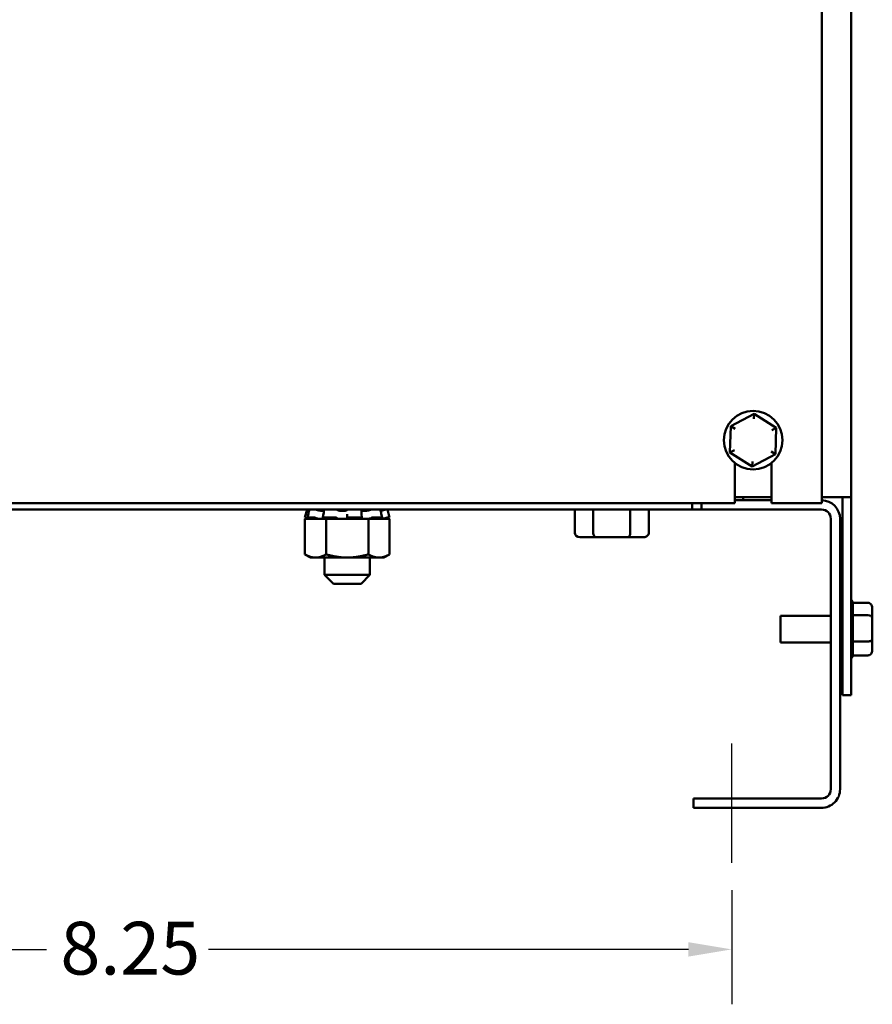
# Model space of a CAD drawing. Units: inches. Extents: x 0.05 to 2.15, y 0.02 to 1.67.
# Drawn here: x 0.29 to 0.48, y 0.6 to 0.83 of the extents above; entities that cross this region are included whole.
import ezdxf

# ---------------------------------------------------------------- set-up
doc = ezdxf.new("R2010")
doc.units = ezdxf.units.IN
doc.header["$LTSCALE"] = 0.1
doc.header["$MEASUREMENT"] = 0
doc.linetypes.add('CHAIN', pattern=[0.7087000000000001, 0.4724000000000001, -0.0591, 0.1181, -0.0591])
for name, color, linetype, lineweight in [('Centerline (ANSI)', 7, 'Continuous', 25), ('Dimension (ANSI)', 7, 'Continuous', 25), ('Visible (ANSI)', 7, 'Continuous', 50)]:
    doc.layers.add(name, color=color, linetype=linetype, lineweight=lineweight)
doc.styles.add('Note Text (ANSI)', font='tahoma.ttf')
doc.dimstyles.new('Default (ANSI)', dxfattribs={"dimscale": 0.1, "dimtxt": 0.1200000047683716, "dimasz": 0.0984251946210861, "dimexe": 0.125, "dimexo": 0.0625, "dimgap": 0.031496062992126, "dimtad": 0, "dimtih": 1, "dimtoh": 1, "dimrnd": 1e-08, "dimzin": 0, "dimdsep": 46, "dimtxsty": 'Note Text (ANSI)', "dimcen": 0.09, "dimdle": 0.3937007874015748, "dimclrd": 256, "dimclre": 256, "dimclrt": 256, "dimadec": 0, "dimazin": 1, "dimtfac": 1, "dimtofl": 0, "dimtmove": 0, "dimatfit": 3, "dimfxl": 1, "dimtolj": 1, "dimtzin": 4, "dimlwd": -1, "dimlwe": -1, "dimarcsym": 0})

# ---------------------------------------------------------------- blocks, each defined once
blk = doc.blocks.new('*D32')
at = {"layer": 'Defpoints', "color": 0, "transparency": 16777216}
for p in [(0.1731942139813901, 0.6351997538368143), (0.4481942139813905, 0.6351997538368127), (0.4481942139813905, 0.6154792359869798)]:
    blk.add_point(p, dxfattribs=at)
at = {"layer": 'Dimension (ANSI)', "transparency": 16777216}
for p, q in [((0.1731942139813901, 0.6289497538368143), (0.1731942139813901, 0.6029792359869799)), ((0.4481942139813905, 0.6289497538368128), (0.4481942139813905, 0.6029792359869799)), ((0.1830367334434988, 0.6154792359869798), (0.2922605238962266, 0.6154792359869798)), ((0.4383516945192819, 0.6154792359869798), (0.3291279040665539, 0.6154792359869798))]:
    blk.add_line(p, q, dxfattribs=at)
for points in [[(0.1830367334434988, 0.6171196558973313), (0.1830367334434988, 0.6138388160766284), (0.1731942139813901, 0.6154792359869798)], [(0.4383516945192819, 0.6171196558973313), (0.4383516945192819, 0.6138388160766284), (0.4481942139813905, 0.6154792359869798)]]:
    blk.add_solid(points, dxfattribs=at)
at = {"layer": 'Dimension (ANSI)', "transparency": 16777216, "insert": (0.2954101301954392, 0.6217532455980334), "char_height": 0.0120000004768372, "attachment_point": 1, "style": 'Note Text (ANSI)'}
blk.add_mtext('\\A1;8.25', dxfattribs=at)

msp = doc.modelspace()

# ---------------------------------------------------------------- linework, layer by layer
at = {"layer": 'Centerline (ANSI)', "linetype": 'CHAIN', "ltscale": 0.1505399495363235}
msp.add_line((0.4481942139813905, 0.6351997538368127), (0.4481942139813896, 0.6623164205034792), dxfattribs=at)
at = {"layer": 'Visible (ANSI)'}
for p, q in [((0.47539421398139, 0.9960330871701462), (0.47539421398139, 0.7183664205034801)), ((0.4686942139813898, 0.7170330871701461), (0.4686942139813902, 0.9695248028988993)), ((0.4532719002378254, 0.7373478971878215), (0.4479862796821564, 0.7345399071710866)), ((0.4532311890629503, 0.7361939145477557), (0.4532719002378253, 0.7373478971878216)), ((0.4583465012037254, 0.7341744105202146), (0.4532719002378253, 0.7373478971878215)), ((0.4479862796821564, 0.7345399071710866), (0.4477752600923876, 0.7285584304867446)), ((0.4489653023765423, 0.7339276589393938), (0.4479862796821564, 0.7345399071710866)), ((0.4573267673344645, 0.7336326761118414), (0.4583465012037254, 0.7341744105202146)), ((0.4581354816139564, 0.7281929338358726), (0.4583465012037254, 0.7341744105202146)), ((0.4487949939616485, 0.729100164895118), (0.4477752600923876, 0.7285584304867446)), ((0.4477752600923876, 0.7285584304867446), (0.4528498610582876, 0.7253849438191377)), ((0.4581354816139564, 0.7281929338358726), (0.4571564589195706, 0.7288051820675653)), ((0.4488942139813898, 0.7170330871701461), (0.4488942139813898, 0.7261622555048142)), ((0.4528498610582876, 0.7253849438191377), (0.4581354816139564, 0.7281929338358726)), ((0.4528905722331626, 0.7265389264592035), (0.4528498610582876, 0.7253849438191377)), ((0.4572275473147231, 0.7261622555048141), (0.4572275473147231, 0.7170330871701461)), ((0.4488942139813898, 0.7183664205034801), (0.4572275473147231, 0.7183664205034801)), ((0.4572275473147254, 0.7176997538368126), (0.448894213981392, 0.7176997538368126)), ((0.4508392731569355, 0.717699753836812), (0.4508392731569355, 0.7183664205034784)), ((0.4686942139813898, 0.7183664205034801), (0.4714608806480566, 0.7183664205034801)), ((0.47539421398139, 0.7183664205034801), (0.4714608806480566, 0.7183664205034801)), ((0.4734275473147234, 0.7183664205034801), (0.4734275473147233, 0.6733664205034801)), ((0.47539421398139, 0.7183664205034801), (0.47539421398139, 0.6733664205034801)), ((0.1724942139813896, 0.7170330871701466), (0.4488942139813898, 0.7170330871701461)), ((0.4391942139813925, 0.7155830871701458), (0.1821942139813905, 0.7155830871701473)), ((0.3515406634463875, 0.7155830871701462), (0.3510587973147246, 0.7137847382843338)), ((0.3553958359691607, 0.7152772693892921), (0.3549439001131721, 0.7152772693892921)), ((0.3599770022562722, 0.7152772693892921), (0.3593215963232921, 0.7152772693892921)), ((0.3648045379004298, 0.7152772693892921), (0.3642235858252484, 0.7152772693892921)), ((0.3698477645163951, 0.7155830871701462), (0.3703296306480579, 0.7137847382843335)), ((0.4124649032497541, 0.7103164205034793), (0.4124649032497541, 0.7155830871701458)), ((0.4166859180273934, 0.7103164205034793), (0.4166859180273934, 0.7155830871701458)), ((0.4251152287590314, 0.7103164205034791), (0.4251152287590315, 0.7155830871701458)), ((0.4293235247130302, 0.7103164205034791), (0.4293235247130302, 0.7155830871701458)), ((0.4391942139813926, 0.7155830871701462), (0.4391942139813926, 0.7170330871701461)), ((0.4413108806480591, 0.7155830871701462), (0.4391942139813925, 0.7155830871701462)), ((0.4413108806480591, 0.7170330871701461), (0.4413108806480591, 0.7155830871701462)), ((0.4686275473147259, 0.7155830871701458), (0.4413108806480591, 0.7155830871701462)), ((0.4572275473147231, 0.7170330871701461), (0.4686942139813898, 0.7170330871701461)), ((0.3510587973147246, 0.7137847382843338), (0.3510601187279707, 0.7137847382843338)), ((0.3522001248107299, 0.7134789205034796), (0.3510587973147246, 0.7137847382843338)), ((0.3526549752340391, 0.7134789205034796), (0.3510717094948975, 0.7134789205034796)), ((0.3510717094948974, 0.705389890482455), (0.3510717094948975, 0.7134789205034796)), ((0.3513990957615113, 0.7136969735819259), (0.351631410642029, 0.7136346395707053)), ((0.3516220743116683, 0.7137799974009386), (0.3518431557437641, 0.7146469703625395)), ((0.3516428259991001, 0.7137847382843338), (0.3529938608316189, 0.7137847382843338)), ((0.3520631472325792, 0.7136346395707053), (0.351841899439219, 0.7136969735819259)), ((0.3526549752340391, 0.7134789205034795), (0.3541895349094108, 0.7134789205034795)), ((0.353460637029734, 0.7136969735819259), (0.3536414273677899, 0.7136346395707053)), ((0.3541895349094108, 0.7134789205034796), (0.3542224566934709, 0.7134789205034796)), ((0.3558829617381444, 0.7134789205034796), (0.3542224566934709, 0.7134789205034796)), ((0.3551635891429709, 0.7137488940675083), (0.3553003243814528, 0.7146164977303169)), ((0.3553599213714563, 0.7136346395707053), (0.3552231827152239, 0.7136969735819259)), ((0.3553132819167138, 0.7137847382843338), (0.3578688761131028, 0.7137847382843338)), ((0.360435955103271, 0.7134789205034796), (0.3558829617381444, 0.7134789205034796)), ((0.3558829617381444, 0.705389890482455), (0.3558829617381444, 0.7134789205034796)), ((0.3582851588332521, 0.7136969735819259), (0.358345368864546, 0.7136346395707053)), ((0.360435955103271, 0.7134789205034796), (0.3605425959438863, 0.7134789205034796)), ((0.3605425959438863, 0.7134789205034795), (0.3623389347463548, 0.7134789205034795)), ((0.3606942139813912, 0.7136969735819257), (0.3606942139813912, 0.7145646039173708)), ((0.3606942139813912, 0.7136346395707053), (0.3606942139813912, 0.7136969735819257)), ((0.3610390709918802, 0.7137847382843338), (0.363823074430571, 0.7137847382843338)), ((0.3655054662246381, 0.7134789205034796), (0.3623389347463548, 0.7134789205034796)), ((0.3640298578225863, 0.7136969735819259), (0.363946489361628, 0.7136346395707053)), ((0.3639671015183937, 0.7145964871818814), (0.3640504707250715, 0.7137288438121994)), ((0.3670887319637798, 0.7134789205034796), (0.3655054662246381, 0.7134789205034796)), ((0.3655054662246381, 0.705389890482455), (0.3655054662246381, 0.7134789205034796)), ((0.3660285065913263, 0.7136346395707053), (0.3661652452475588, 0.7136969735819259)), ((0.3666331364102985, 0.7137847382843338), (0.3685821544025076, 0.7137847382843338)), ((0.3670887319637798, 0.7134789205034795), (0.367899398710988, 0.7134789205034795)), ((0.367899398710988, 0.7134789205034795), (0.3687174601304924, 0.7134789205034795)), ((0.3685004542389484, 0.7136969735819257), (0.368305351204234, 0.7136346395707053)), ((0.3684490183907382, 0.7146377356581849), (0.3686440590739415, 0.7137703773305204)), ((0.3687174601304924, 0.7134789205034795), (0.3687244332356105, 0.7134789205034795)), ((0.3687244332356106, 0.7134789205034795), (0.3687334527287434, 0.7134789205034795)), ((0.370316718467885, 0.7134789205034795), (0.3687334527287434, 0.7134789205034795)), ((0.3691883031520526, 0.7134789205034795), (0.3703296306480579, 0.7137847382843335)), ((0.3693252807302035, 0.7136346395707053), (0.3695465285235636, 0.7136969735819257)), ((0.3699587353174234, 0.7137847382843338), (0.3703296306480579, 0.7137847382843338)), ((0.370316718467885, 0.7053898904824547), (0.370316718467885, 0.7134789205034795)), ((0.4707442139813927, 0.7134664205034794), (0.4707442139813927, 0.6519330871701471)), ((0.4728608806480592, 0.7134664205034791), (0.4728608806480592, 0.6519330871701471)), ((0.4136196033499785, 0.7093164205034793), (0.4172623969252015, 0.7093164205034793)), ((0.4172623969252015, 0.7093164205034793), (0.4245370075566151, 0.7093164205034793)), ((0.4245370075566151, 0.7093164205034793), (0.4281688246128058, 0.7093164205034793)), ((0.3523608806480579, 0.7046455871701462), (0.3510717094948975, 0.705389890482455)), ((0.3523608806480579, 0.7046455871701462), (0.3534773356165209, 0.7046455871701462)), ((0.3534773356165209, 0.7046455871701462), (0.3606942139813912, 0.7046455871701462)), ((0.3555275473147245, 0.7046455871701462), (0.3555275473147245, 0.7006997538368128)), ((0.3606942139813912, 0.7046455871701462), (0.3679110923462616, 0.7046455871701462)), ((0.3658608806480579, 0.7046455871701462), (0.3658608806480579, 0.7006997538368128)), ((0.3679110923462616, 0.7046455871701462), (0.3690275473147246, 0.7046455871701462)), ((0.3690275473147246, 0.7046455871701462), (0.370316718467885, 0.7053898904824547)), ((0.3555275473147245, 0.7006997538368128), (0.3658608806480577, 0.7006997538368128)), ((0.3575275473147244, 0.6986997538368128), (0.3555275473147245, 0.7006997538368128)), ((0.3638608806480578, 0.6986997538368128), (0.3658608806480579, 0.7006997538368128)), ((0.3638608806480578, 0.6986997538368128), (0.3575275473147244, 0.6986997538368128)), ((0.47919421398139, 0.6943478971878219), (0.475725735699358, 0.6943478971878219)), ((0.4757275473147233, 0.6942877311776467), (0.4757275473147233, 0.691600856183721)), ((0.48019421398139, 0.6909276589393942), (0.48019421398139, 0.6931939145477559)), ((0.4592942139813899, 0.6853497538368132), (0.4592942139813899, 0.6913830871701467)), ((0.4592942139813899, 0.6913830871701467), (0.4707442139813902, 0.6913830871701467)), ((0.4728608806480568, 0.6913830871701467), (0.4734275473147234, 0.6913830871701467)), ((0.47919421398139, 0.6915399071710869), (0.4757255044462437, 0.6915399071710766)), ((0.4757275473147233, 0.6914100758341409), (0.4757275473147233, 0.6856882618236911)), ((0.48019421398139, 0.6861001648951182), (0.48019421398139, 0.6909276589393942)), ((0.48019421398139, 0.6835389264592039), (0.48019421398139, 0.6861001648951182)), ((0.4592942139813899, 0.6853497538368132), (0.4707442139813902, 0.6853497538368132)), ((0.4728608806480568, 0.6853497538368132), (0.4734275473147234, 0.6853497538368132)), ((0.47919421398139, 0.6855584304867449), (0.4757255044462437, 0.6855584304867315)), ((0.4757275473147233, 0.6854895481624329), (0.4757275473147233, 0.68245382614345)), ((0.47919421398139, 0.682384943819138), (0.4757255044462437, 0.6823849438191348)), ((0.4734275473147234, 0.6733664205034801), (0.47539421398139, 0.6733664205034801)), ((0.4686275473147259, 0.6498164205034805), (0.4395275473147256, 0.6498164205034807)), ((0.4395275473147256, 0.6476997538368141), (0.4395275473147257, 0.6498164205034805)), ((0.4686275473147257, 0.6476997538368139), (0.4395275473147256, 0.6476997538368141))]:
    msp.add_line(p, q, dxfattribs=at)
msp.add_circle((0.4530608806480564, 0.7313664205034796), 0.0066666666666667, dxfattribs=at)
for centre, radius, start, end in [((0.4686275473147259, 0.7134664205034794), 0.0042333333333333, 0, 89.09766696051494), ((0.4686275473147259, 0.7134664205034794), 0.0021166666666666, 0, 90), ((0.4747275473147233, 0.6942877311776467), 0.001, 0, 48.18968510422184), ((0.4747275473147233, 0.6824451098293132), 0.001, 311.8103148957835, 356.5506583350235), ((0.4686275473147259, 0.6519330871701471), 0.0021166666666667, 270, 0), ((0.4686275473147259, 0.6519330871701471), 0.0042333333333333, 269.999999999999, 0)]:
    msp.add_arc(centre, radius, start, end, dxfattribs=at)
for centre, major_axis, ratio, start_param, end_param in [((0.4136196033499786, 0.7103164205034793), (0.0011547001002244, 0), 0.8660257324007092, 3.141592653589799, 4.712388980384694), ((0.4172623969252015, 0.7103164205034793), (0, 0.001), 0.5764788978080403, 1.570796326794899, 3.141592653589802), ((0.4245370075566151, 0.7103164205034793), (0, 0.001), 0.5782212024163473, 3.141592653589801, 4.712388980384695), ((0.4281688246128059, 0.7103164205034791), (-0.0011547001002244, 0), 0.8660257324007092, 1.570796326794901, 3.1415926535898), ((0.47919421398139, 0.6931939145477559), (0, -0.001153982640066), 0.86656416247547, 1.570796326794896, 3.141592653589793), ((0.47919421398139, 0.6909276589393942), (-0.001, 0), 0.6122482316926602, 3.141592653589793, 4.712388980384689), ((0.47919421398139, 0.6861001648951182), (-0.001, 0), 0.5417344083733107, 1.570796326794896, 3.141592653589793), ((0.47919421398139, 0.6835389264592039), (0, 0.001153982640066), 0.8665641624754695, 3.141592653589792, 4.712388980384689)]:
    msp.add_ellipse(centre, major_axis=major_axis, ratio=ratio, start_param=start_param, end_param=end_param, dxfattribs=at)
for points, knots in [([(0.3515419745336891, 0.7155830871725781), (0.351542610617923, 0.7155830871705905), (0.3515493898151356, 0.7155815032632113), (0.3515764461588944, 0.7155748434573376), (0.3515982503638145, 0.7155693655342223), (0.3516541873037206, 0.7155550907817646), (0.3516877905306289, 0.7155464274537028), (0.3517580181798381, 0.7155281022388214), (0.3517932668266841, 0.715518822608809), (0.3518294305231264, 0.715509206737266)], [4.3910246e-09, 4.3910246e-09, 4.3910246e-09, 4.3910246e-09, 0.0085914022261193, 0.0085914022261193, 0.0184014633612379, 0.0184014633612379, 0.0282042093280065, 0.0282042093280065, 0.0368105657459251, 0.0368105657459251, 0.0368105657459251, 0.0368105657459251]), ([(0.3520679379426465, 0.7155547091821879), (0.352055614075647, 0.7155573638087299), (0.3520436373551569, 0.7155598693158916), (0.3519968352917239, 0.7155693528592929), (0.3519661835801249, 0.7155748334523644), (0.3519204692628564, 0.715581500787183), (0.3519042743645894, 0.7155830871705888), (0.3518939261516186, 0.7155830871725781)], [0.0151862880521282, 0.0151862880521282, 0.0151862880521282, 0.0151862880521282, 0.0184017173207002, 0.0184017173207002, 0.0282118056923091, 0.0282118056923091, 0.0368097272741894, 0.0368097272741894, 0.0368097272741894, 0.0368097272741894]), ([(0.3520736061663437, 0.7155783244659603), (0.3520736111525211, 0.715578345256319), (0.3520736164108108, 0.7155783659815669), (0.3520744555641423, 0.715581500787183), (0.3520814607679674, 0.715583087170589), (0.352094343492869, 0.7155830871725781)], [0.0281547647513118, 0.0281547647513118, 0.0281547647513118, 0.0281547647513118, 0.0282118056923074, 0.0282118056923074, 0.0368097272741893, 0.0368097272741893, 0.0368097272741893, 0.0368097272741893]), ([(0.3533809572737989, 0.7155830871725781), (0.3534035592502241, 0.7155830871705905), (0.3534309126762546, 0.7155815032632113), (0.3534971911594036, 0.7155748434573376), (0.3535365920995314, 0.7155693655342223), (0.3536191506659086, 0.7155550907817646), (0.3536615377617201, 0.7155464274537028), (0.3537388588183234, 0.7155281022388214), (0.3537735133711255, 0.715518822608809), (0.3538051965919568, 0.715509206737266)], [4.3910255e-09, 4.3910255e-09, 4.3910255e-09, 4.3910255e-09, 0.0085914022261173, 0.0085914022261173, 0.0184014633612374, 0.0184014633612374, 0.0282042093280062, 0.0282042093280062, 0.0368105657459232, 0.0368105657459232, 0.0368105657459232, 0.0368105657459232]), ([(0.3549439001131721, 0.7152772693892921), (0.354916437808939, 0.715279907678328), (0.3548884296055384, 0.7152828586293783), (0.3547264984559992, 0.7153016478151646), (0.3545828012556082, 0.7153248105779683), (0.3543091289102989, 0.7153778397763928), (0.354159359905269, 0.7154119120664142), (0.3539444532303298, 0.7154684186115156), (0.3538724599574319, 0.7154888419465572), (0.3538051965945606, 0.7155092067373015)], [0.4557028316481356, 0.4557028316481356, 0.4557028316481356, 0.4557028316481356, 0.4623692285374365, 0.4623692285374365, 0.4936133058628162, 0.4936133058628162, 0.5261606021742053, 0.5261606021742053, 0.5435030078972457, 0.5435030078972457, 0.5435030078972457, 0.5435030078972457]), ([(0.3554298020762834, 0.7155467630413003), (0.3554304895096254, 0.715552461103157), (0.3554344904195909, 0.7155576480080875), (0.3554531304023085, 0.7155693528592929), (0.3554722944654621, 0.7155748334523644), (0.3555208966060042, 0.715581500787183), (0.3555484261621584, 0.7155830871705888), (0.3555796190618878, 0.7155830871725781)], [0.0121353520503169, 0.0121353520503169, 0.0121353520503169, 0.0121353520503169, 0.0184017173206953, 0.0184017173206953, 0.0282118056923042, 0.0282118056923042, 0.0368097272741884, 0.0368097272741884, 0.0368097272741884, 0.0368097272741884]), ([(0.3580133555077558, 0.7155830871725781), (0.3580492901895909, 0.7155830871705904), (0.3580867697654043, 0.7155815032632113), (0.3581669542601033, 0.7155748434573376), (0.3582089021154988, 0.7155693655342223), (0.3582865477420534, 0.7155550907817646), (0.3583215282768526, 0.7155464274537027), (0.3583764087252734, 0.7155281022388214), (0.3583972323227263, 0.715518822608809), (0.3584123331544619, 0.715509206737266)], [4.3910246e-09, 4.3910246e-09, 4.3910246e-09, 4.3910246e-09, 0.0085914022261211, 0.0085914022261211, 0.018401463361238, 0.018401463361238, 0.0282042093280053, 0.0282042093280053, 0.036810565745924, 0.036810565745924, 0.036810565745924, 0.036810565745924]), ([(0.3593215963232921, 0.7152772693892921), (0.3592910397916341, 0.715279907678328), (0.3592605866996617, 0.7152828586293783), (0.3590892010506864, 0.7153016478151646), (0.3589548677761908, 0.7153248105779683), (0.3587259905882302, 0.7153778397763928), (0.3586160320982477, 0.7154119120664142), (0.3584838234844948, 0.7154684186115156), (0.3584445899597851, 0.7154888419465572), (0.3584123331585749, 0.7155092067373015)], [0.4557028316481644, 0.4557028316481644, 0.4557028316481644, 0.4557028316481644, 0.4623692285374364, 0.4623692285374364, 0.4936133058628161, 0.4936133058628161, 0.5261606021742053, 0.5261606021742053, 0.5435030078972451, 0.5435030078972451, 0.5435030078972451, 0.5435030078972451]), ([(0.3606777888741968, 0.7155092067373015), (0.3606647582589993, 0.7154888419465572), (0.3606445860190691, 0.7154684186115156), (0.3605644148176479, 0.7154119120664142), (0.3604849798107846, 0.7153778397763928), (0.3603028735623005, 0.7153248105779683), (0.3601885376048868, 0.7153016478151646), (0.3600332414331969, 0.7152828586293781), (0.3600053104143134, 0.715279907678328), (0.359977002256272, 0.7152772693892921)], [0.318747294526868, 0.318747294526868, 0.318747294526868, 0.318747294526868, 0.336089700249908, 0.336089700249908, 0.3686369965612971, 0.3686369965612971, 0.3998810738866769, 0.3998810738866769, 0.4065474707759775, 0.4065474707759775, 0.4065474707759775, 0.4065474707759775]), ([(0.360677788878488, 0.7155092067372659), (0.3606837988509292, 0.715518815111932), (0.3606960571489093, 0.7155280878252328), (0.3607345380141217, 0.7155464086623434), (0.3607621139330444, 0.7155550736103339), (0.3608284060455519, 0.7155693528592929), (0.3608665139082871, 0.7155748334523644), (0.3609433690506735, 0.715581500787183), (0.3609809076044012, 0.7155830871705888), (0.3610184960514694, 0.7155830871725781)], [0, 0, 0, 0, 0.0085994518142704, 0.0085994518142704, 0.0184017173207, 0.0184017173207, 0.0282118056923073, 0.0282118056923073, 0.0368097272741908, 0.0368097272741908, 0.0368097272741908, 0.0368097272741908]), ([(0.3636697505596134, 0.7155830871725781), (0.3637052921197723, 0.7155830871705904), (0.3637385819212918, 0.7155815032632113), (0.3638020446759365, 0.7155748434573376), (0.3638305167915938, 0.7155693655342223), (0.3638735914880597, 0.7155550907817646), (0.363887804086498, 0.7155464274537027), (0.3638959865207723, 0.7155333630660702), (0.3638971149630239, 0.7155299506351785), (0.3638973032766911, 0.7155264537118953)], [4.3910249e-09, 4.3910249e-09, 4.3910249e-09, 4.3910249e-09, 0.0085914022261195, 0.0085914022261195, 0.0184014633612358, 0.0184014633612358, 0.0282042093280028, 0.0282042093280028, 0.0315256559601551, 0.0315256559601551, 0.0315256559601551, 0.0315256559601551]), ([(0.3642235858252484, 0.7152772693892921), (0.3642016066226805, 0.715279907678328), (0.364180340688207, 0.7152828586293781), (0.36406496403252, 0.7153016478151646), (0.3639913054289569, 0.7153248105779682), (0.3639294367970231, 0.7153587531319485), (0.3639167469100784, 0.715367331502544), (0.3639060885775351, 0.7153764106517463)], [0.4557028316481361, 0.4557028316481361, 0.4557028316481361, 0.4557028316481361, 0.4623692285374368, 0.4623692285374368, 0.4936133058628167, 0.4936133058628167, 0.5032003594514106, 0.5032003594514106, 0.5032003594514106, 0.5032003594514106]), ([(0.3658991714704867, 0.7155092067373015), (0.3658439579247361, 0.7154888419465572), (0.3657827885353194, 0.7154684186115156), (0.3655935463398517, 0.7154119120664142), (0.3654538154393299, 0.7153778397763928), (0.3651861782846789, 0.7153248105779682), (0.3650394163838766, 0.7153016478151646), (0.3648652221460311, 0.7152828586293781), (0.3648347363818206, 0.715279907678328), (0.3648045379004298, 0.7152772693892921)], [0.318747294526868, 0.318747294526868, 0.318747294526868, 0.318747294526868, 0.3360897002499081, 0.3360897002499081, 0.3686369965612974, 0.3686369965612974, 0.3998810738866771, 0.3998810738866771, 0.4065474707759492, 0.4065474707759492, 0.4065474707759492, 0.4065474707759492]), ([(0.3658991714738853, 0.7155092067372659), (0.365925117573044, 0.715518815111932), (0.3659553885656937, 0.7155280878252328), (0.3660266598040871, 0.7155464086623434), (0.3660679017028011, 0.7155550736103339), (0.3661524248813066, 0.7155693528592929), (0.3661949206352971, 0.7155748334523644), (0.3662706727273465, 0.715581500787183), (0.3663038818270121, 0.7155830871705888), (0.3663335083122234, 0.7155830871725781)], [0, 0, 0, 0, 0.0085994518142715, 0.0085994518142715, 0.018401717320698, 0.018401717320698, 0.0282118056923034, 0.0282118056923034, 0.0368097272741859, 0.0368097272741859, 0.0368097272741859, 0.0368097272741859]), ([(0.3681895917733587, 0.7155830871725781), (0.3682111645438737, 0.7155830871705904), (0.3682275489983977, 0.7155815032632113), (0.3682461944701775, 0.7155759844623836), (0.3682507084090344, 0.7155726873543187), (0.3682515263010089, 0.7155685855032)], [4.3910237e-09, 4.3910237e-09, 4.3910237e-09, 4.3910237e-09, 0.0085914022261139, 0.0085914022261139, 0.0152487952597278, 0.0152487952597278, 0.0152487952597278, 0.0152487952597278]), ([(0.3691324372159404, 0.7155092067373015), (0.369056130437474, 0.7154888419465572), (0.368977328526257, 0.7154684186115156), (0.3687512994233057, 0.7154119120664142), (0.3686046450838462, 0.7153778397763928), (0.3684180711492109, 0.7153384125209136), (0.3683594797391312, 0.7153266790671392), (0.3683028963074754, 0.7153161090933873)], [0.3187472945268681, 0.3187472945268681, 0.3187472945268681, 0.3187472945268681, 0.3360897002499081, 0.3360897002499081, 0.3686369965612972, 0.3686369965612972, 0.3835186424263626, 0.3835186424263626, 0.3835186424263626, 0.3835186424263626]), ([(0.3691324372171482, 0.7155092067372659), (0.3691684089150212, 0.715518815111932), (0.3692051301120216, 0.7155280878252328), (0.3692819685329502, 0.7155464086623431), (0.3693211234079072, 0.7155550736103339), (0.3693915926710587, 0.7155693528592928), (0.3694222443826578, 0.7155748334523644), (0.3694679586999261, 0.715581500787183), (0.3694841535981932, 0.7155830871705888), (0.369494501811164, 0.7155830871725781)], [0, 0, 0, 0, 0.0085994518142712, 0.0085994518142712, 0.0184017173207005, 0.0184017173207005, 0.028211805692309, 0.028211805692309, 0.0368097272741904, 0.0368097272741904, 0.0368097272741904, 0.0368097272741904]), ([(0.3691948230188008, 0.7155253489064536), (0.3692068695228312, 0.715529225468453), (0.3692182221040508, 0.7155330020019165), (0.3692570469101593, 0.7155464086623431), (0.3692791589299511, 0.7155550736103339), (0.3693086574143869, 0.7155693528592928), (0.3693157571715769, 0.7155748334523644), (0.3693139723986403, 0.7155815007871827), (0.3693069671948153, 0.7155830871705888), (0.3692940844699136, 0.7155830871725781)], [0.0049358710877717, 0.0049358710877717, 0.0049358710877717, 0.0049358710877717, 0.0085994518142712, 0.0085994518142712, 0.0184017173206988, 0.0184017173206988, 0.0282118056923047, 0.0282118056923047, 0.0368097272741867, 0.0368097272741867, 0.0368097272741867, 0.0368097272741867]), ([(0.3513990955153931, 0.7136969736479636), (0.351357791296195, 0.7137080562684878), (0.3513133410664083, 0.7137198567829718), (0.3512308641045974, 0.7137415152282087), (0.3511928385227008, 0.7137513774504857), (0.3511322638401457, 0.7137669408479609), (0.3511057744363013, 0.7137736551698052), (0.3510700557448023, 0.713782551994049), (0.3510608274486945, 0.7137847383990762), (0.3510601182741437, 0.7137847384059529)], [-0.1530952039990681, -0.1530952039990681, -0.1530952039990681, -0.1530952039990681, -0.1433065617031793, -0.1433065617031793, -0.1335179194072904, -0.1335179194072904, -0.1237291065202215, -0.1237291065202215, -0.1139403096182667, -0.1139403096182667, -0.1139403096182667, -0.1139403096182667]), ([(0.3516428243757728, 0.7137847387473686), (0.3516281429952911, 0.7137847387422642), (0.3516204669681209, 0.7137825523375136), (0.3516240662392043, 0.7137736555120578), (0.3516353406024049, 0.7137669411902479), (0.3516709256960621, 0.7137513777927151), (0.3516975509564145, 0.7137415155703591), (0.3517633693737919, 0.7137198571249435), (0.3518025614351839, 0.7137080566103604), (0.3518418979917014, 0.7136969739897471)], [-0.0391548979368605, -0.0391548979368605, -0.0391548979368605, -0.0391548979368605, -0.0293660976916903, -0.0293660976916903, -0.0195772847488023, -0.0195772847488023, -0.0097886423744012, -0.0097886423744012, 0, 0, 0, 0]), ([(0.351631410642029, 0.7136346395707053), (0.351768747426898, 0.7135977897887632), (0.3519175788141948, 0.7135581755915227), (0.3521140482827439, 0.7135066632964107), (0.3521686181251347, 0.7134924558270181), (0.3522210521708847, 0.7134789205034796)], [-0.5587078984855943, -0.5587078984855943, -0.5587078984855943, -0.5587078984855943, -0.5261606021742052, -0.5261606021742052, -0.5132276262509475, -0.5132276262509475, -0.5132276262509475, -0.5132276262509475]), ([(0.3525702896266865, 0.7134789205034796), (0.3525304989575888, 0.7134924558270181), (0.3524875242552911, 0.7135066632964107), (0.3523266416624308, 0.7135581755915227), (0.352193941525789, 0.7135977897887632), (0.3520631472325792, 0.7136346395707053)], [-0.3490226761731653, -0.3490226761731653, -0.3490226761731653, -0.3490226761731653, -0.3360897002499078, -0.3360897002499078, -0.3035424039385187, -0.3035424039385187, -0.3035424039385187, -0.3035424039385187]), ([(0.3534606368382016, 0.7136969736479636), (0.3534284933795678, 0.713708056268488), (0.3533887504729094, 0.7137198567829718), (0.353303687325583, 0.7137415152282087), (0.3532583679794715, 0.7137513774504857), (0.3531749737745105, 0.7137669408479609), (0.3531314738497203, 0.7137736551698052), (0.3530537866106098, 0.713782551994049), (0.3530196000935698, 0.7137847383990762), (0.3529938604688836, 0.7137847384059528)], [-0.1530952039988566, -0.1530952039988566, -0.1530952039988566, -0.1530952039988566, -0.1433065617029816, -0.1433065617029816, -0.1335179194071065, -0.1335179194071065, -0.1237291065200515, -0.1237291065200515, -0.1139403096180732, -0.1139403096180732, -0.1139403096180732, -0.1139403096180732]), ([(0.3536414273677899, 0.7136346395707053), (0.3537483045669973, 0.7135977897887632), (0.3538789560967349, 0.7135581755915227), (0.3540748685532682, 0.7135066632964107), (0.3541320896984746, 0.7134924558270181), (0.3541895349094108, 0.7134789205034796)], [-0.5587078984855945, -0.5587078984855945, -0.5587078984855945, -0.5587078984855945, -0.5261606021742053, -0.5261606021742053, -0.5132276262509478, -0.5132276262509478, -0.5132276262509478, -0.5132276262509478]), ([(0.3553132809516671, 0.7137847387473684), (0.3552777596940018, 0.7137847387422639), (0.3552446598754871, 0.7137825523375133), (0.355194498245656, 0.7137736555120576), (0.3551774358819184, 0.7137669411902478), (0.3551613609663024, 0.7137513777927149), (0.3551613022160305, 0.7137415155703588), (0.355180057317544, 0.7137198571249435), (0.3551988704916807, 0.7137080566103604), (0.3552231818206088, 0.7136969739897471)], [-0.0391548979368269, -0.0391548979368269, -0.0391548979368269, -0.0391548979368269, -0.029366097691617, -0.029366097691617, -0.0195772847487534, -0.0195772847487534, -0.0097886423743767, -0.0097886423743767, 0, 0, 0, 0]), ([(0.3555796475076651, 0.7134789205034796), (0.3555725282765942, 0.7134924558270181), (0.355561460686953, 0.7135066632964107), (0.3555071990281959, 0.7135581755915227), (0.3554407566901945, 0.7135977897887632), (0.3553599213714563, 0.7136346395707053)], [-0.3490226761731655, -0.3490226761731655, -0.3490226761731655, -0.3490226761731655, -0.3360897002499079, -0.3360897002499079, -0.3035424039385188, -0.3035424039385188, -0.3035424039385188, -0.3035424039385188]), ([(0.3582851587694644, 0.7136969736479636), (0.358274453780077, 0.7137080562684878), (0.3582545986360788, 0.7137198567829718), (0.3581994405343253, 0.7137415152282087), (0.3581641378738656, 0.7137513774504857), (0.358089777898329, 0.7137669408479607), (0.3580458829453547, 0.7137736551698052), (0.3579559010434808, 0.713782551994049), (0.3579098143930608, 0.7137847383990762), (0.3578688759800117, 0.7137847384059528)], [-0.1530952039988287, -0.1530952039988287, -0.1530952039988287, -0.1530952039988287, -0.1433065617029555, -0.1433065617029555, -0.1335179194070823, -0.1335179194070823, -0.1237291065200291, -0.1237291065200291, -0.1139403096180481, -0.1139403096180481, -0.1139403096180481, -0.1139403096180481]), ([(0.358345368864546, 0.7136346395707053), (0.3583809630206171, 0.7135977897887632), (0.3584435302491181, 0.7135581755915226), (0.3585640537940591, 0.7135066632964107), (0.3586020697094876, 0.7134924558270181), (0.3586425839675233, 0.7134789205034796)], [-0.5587078984855945, -0.5587078984855945, -0.5587078984855945, -0.5587078984855945, -0.5261606021742053, -0.5261606021742053, -0.5132276262509479, -0.5132276262509479, -0.5132276262509479, -0.5132276262509479]), ([(0.3605425959438863, 0.7134789205034795), (0.3605708674551376, 0.7134924558270181), (0.3605959344212224, 0.7135066632964107), (0.3606690198059276, 0.7135581755915226), (0.3606942139813912, 0.7135977897887632), (0.3606942139813912, 0.7136346395707053)], [-0.3490226761731656, -0.3490226761731656, -0.3490226761731656, -0.3490226761731656, -0.336089700249908, -0.336089700249908, -0.3035424039385188, -0.3035424039385188, -0.3035424039385188, -0.3035424039385188]), ([(0.3610390710537283, 0.7137847387473686), (0.3609962778319847, 0.7137847387422641), (0.3609503972277769, 0.7137825523375133), (0.3608656347346957, 0.7137736555120577), (0.360826752887039, 0.7137669411902478), (0.360765158033549, 0.7137513777927149), (0.3607384377132598, 0.7137415155703588), (0.3607029656875938, 0.7137198571249435), (0.3606942139813912, 0.7137080566103603), (0.3606942139813912, 0.713696973989747)], [-0.0391548979368539, -0.0391548979368539, -0.0391548979368539, -0.0391548979368539, -0.0293660976916769, -0.0293660976916769, -0.0195772847487934, -0.0195772847487934, -0.0097886423743967, -0.0097886423743967, 0, 0, 0, 0]), ([(0.3640298579109084, 0.7136969736479636), (0.3640446803328641, 0.7137080562684878), (0.3640522969416818, 0.7137198567829718), (0.364048112405616, 0.7137415152282087), (0.3640363108472104, 0.7137513774504856), (0.3639993880843506, 0.7137669408479607), (0.3639718644832938, 0.7137736551698052), (0.3639039579468, 0.713782551994049), (0.3638635746970329, 0.7137847383990761), (0.3638230745779602, 0.7137847384059528)], [-0.1530952039989105, -0.1530952039989105, -0.1530952039989105, -0.1530952039989105, -0.1433065617030319, -0.1433065617030319, -0.1335179194071534, -0.1335179194071534, -0.1237291065200948, -0.1237291065200948, -0.1139403096181227, -0.1139403096181227, -0.1139403096181227, -0.1139403096181227]), ([(0.363946489361628, 0.7136346395707053), (0.3638972047167445, 0.7135977897887632), (0.3638677890893032, 0.7135581755915226), (0.3638668878249293, 0.7135066632964105), (0.3638711777229997, 0.7134924558270181), (0.363879285958594, 0.7134789205034795)], [-0.5587078984855949, -0.5587078984855949, -0.5587078984855949, -0.5587078984855949, -0.5261606021742057, -0.5261606021742057, -0.5132276262509482, -0.5132276262509482, -0.5132276262509482, -0.5132276262509482]), ([(0.365563457317127, 0.7134789205034795), (0.3656163208143159, 0.7134924558270181), (0.365667947607077, 0.7135066632964105), (0.3658404639023681, 0.7135581755915226), (0.3659476712725881, 0.7135977897887632), (0.3660285065913263, 0.7136346395707053)], [-0.3490226761731657, -0.3490226761731657, -0.3490226761731657, -0.3490226761731657, -0.3360897002499082, -0.3360897002499082, -0.3035424039385191, -0.3035424039385191, -0.3035424039385191, -0.3035424039385191]), ([(0.366633137475418, 0.7137847387473684), (0.3665994178458138, 0.7137847387422641), (0.3665582812872956, 0.7137825523375133), (0.3664712943223503, 0.7137736555120577), (0.366425444535034, 0.7137669411902478), (0.366341856884171, 0.7137513777927149), (0.3662986812480248, 0.7137415155703588), (0.3662225312033339, 0.7137198571249435), (0.366189557471102, 0.7137080566103603), (0.3661652461421738, 0.7136969739897471)], [-0.0391548979368437, -0.0391548979368437, -0.0391548979368437, -0.0391548979368437, -0.0293660976916535, -0.0293660976916535, -0.0195772847487777, -0.0195772847487777, -0.0097886423743889, -0.0097886423743889, 0, 0, 0, 0]), ([(0.368305351204234, 0.7136346395707053), (0.3681900128176178, 0.7135977897887632), (0.3680798501041165, 0.7135581755915226), (0.3679578682827856, 0.7135066632964105), (0.3679267935682431, 0.7134924558270181), (0.367899398710988, 0.7134789205034795)], [-0.5587078984855948, -0.5587078984855948, -0.5587078984855948, -0.5587078984855948, -0.5261606021742056, -0.5261606021742056, -0.5132276262509479, -0.5132276262509479, -0.5132276262509479, -0.5132276262509479]), ([(0.368500454445644, 0.7136969736479636), (0.3685351426175514, 0.7137080562684878), (0.3685673216934957, 0.7137198567829718), (0.3686157090736677, 0.7137415152282087), (0.368631916411507, 0.7137513774504856), (0.3686465341017778, 0.7137669408479607), (0.3686458949327495, 0.7137736551698052), (0.3686260017505181, 0.713782551994049), (0.3686067469302387, 0.7137847383990761), (0.3685821547740797, 0.7137847384059528)], [-0.1530952039989208, -0.1530952039989208, -0.1530952039989208, -0.1530952039989208, -0.1433065617030415, -0.1433065617030415, -0.1335179194071623, -0.1335179194071623, -0.1237291065201031, -0.1237291065201031, -0.1139403096181318, -0.1139403096181318, -0.1139403096181318, -0.1139403096181318]), ([(0.3687244332356105, 0.7134789205034795), (0.3687816966595749, 0.7134924558270181), (0.3688401635989078, 0.7135066632964105), (0.3690462154435968, 0.7135581755915226), (0.3691944864369936, 0.7135977897887632), (0.3693252807302035, 0.7136346395707053)], [-0.3490226761731658, -0.3490226761731658, -0.3490226761731658, -0.3490226761731658, -0.3360897002499081, -0.3360897002499081, -0.3035424039385189, -0.3035424039385189, -0.3035424039385189, -0.3035424039385189]), ([(0.3699587369789747, 0.7137847387473684), (0.3699469706939307, 0.7137847387422641), (0.3699262909482761, 0.7137825523375133), (0.3698703055754974, 0.7137736555120577), (0.3698350009088995, 0.7137669411902478), (0.3697613481022535, 0.7137513777927149), (0.3697182087757721, 0.7137415155703588), (0.3696304674408834, 0.7137198571249435), (0.3695858665275987, 0.7137080566103603), (0.3695465299710813, 0.7136969739897471)], [-0.0391548979368446, -0.0391548979368446, -0.0391548979368446, -0.0391548979368446, -0.0293660976916549, -0.0293660976916549, -0.0195772847487787, -0.0195772847487787, -0.0097886423743893, -0.0097886423743893, 0, 0, 0, 0])]:
    msp.add_open_spline(points, degree=3, knots=knots, dxfattribs=at)
for points in [[(0.3520433391996864, 0.715452669200974), (0.3519730834135577, 0.7154711100494239), (0.3519009618589898, 0.715490183934704), (0.3518294305232268, 0.7155092067373015)], [(0.3518431561485094, 0.7146469702414125), (0.351922326896517, 0.7149574355088788), (0.3519991885726877, 0.7152680330896586), (0.3520736061663057, 0.7155783244658112)], [(0.3553003245858421, 0.7146164976516113), (0.3553492005958902, 0.7149266186058685), (0.3553924179838451, 0.7152368559738193), (0.3554298019961402, 0.715546763133669)], [(0.3638973033064838, 0.7155264539281533), (0.3639139884491801, 0.7152166424081293), (0.363937311521188, 0.7149065047879591), (0.363967100939904, 0.7145964867873865)], [(0.3682515264208517, 0.7155685853246784), (0.3683133540783505, 0.71525847300354), (0.3683792374419561, 0.7149480418290187), (0.3684490169791225, 0.7146377352252042)], [(0.369314821796477, 0.715578324465811), (0.3693167096387149, 0.7155704529244522), (0.3693185990538344, 0.7155625811860366), (0.3693204900396314, 0.7155547092577228)], [(0.4757275473147233, 0.691600856183721), (0.4757275473147233, 0.6915810569673636), (0.4757269213152225, 0.6915606742464627), (0.4757255044462437, 0.6915399071710766)], [(0.4757255044462448, 0.6915399071710763), (0.475726754173056, 0.6914956632111641), (0.4757275473147233, 0.6914522513939834), (0.4757275473147233, 0.6914100758341409)], [(0.4757275473147233, 0.6856882618236911), (0.4757275473147233, 0.6856460862638408), (0.4757269213152225, 0.6856026677441591), (0.4757255044462437, 0.6855584304867315)], [(0.4757255044462448, 0.6855584304867393), (0.475726754173056, 0.6855349567486787), (0.4757275473147233, 0.6855119245059216), (0.4757275473147233, 0.6854895481624329)], [(0.4757275473147233, 0.68245382614345), (0.4757275473147233, 0.6824314497999572), (0.4757269213152225, 0.6824084140011762), (0.4757255044462437, 0.6823849438191348)]]:
    msp.add_open_spline(points, degree=3, dxfattribs=at)
for points, weights in [([(0.3534773356165209, 0.7046455871701462), (0.352360880648046, 0.7046455871701462), (0.3510717094948678, 0.705389890482472)], [2.054368881363392, 2.054368881363392, 1.906871831855835]), ([(0.355882961738174, 0.705389890482472), (0.3545937905849958, 0.7046455871701462), (0.3534773356165209, 0.7046455871701462)], [1.906871831855834, 2.054368881363392, 2.054368881363392]), ([(0.3606942139813912, 0.7046455871701462), (0.3584613040444414, 0.7046455871701462), (0.355882961738085, 0.705389890482472)], [2.05436888136339, 2.05436888136339, 1.906871831855831]), ([(0.3655054662246974, 0.705389890482472), (0.362927123918341, 0.7046455871701462), (0.3606942139813912, 0.7046455871701462)], [1.906871831855833, 2.05436888136339, 2.05436888136339]), ([(0.3679110923462616, 0.7046455871701462), (0.3667946373777866, 0.7046455871701462), (0.3655054662246084, 0.705389890482472)], [2.054368881363389, 2.054368881363389, 1.906871831855832]), ([(0.3703167184679148, 0.7053898904824721), (0.3690275473147365, 0.7046455871701462), (0.3679110923462616, 0.7046455871701462)], [1.906871831855831, 2.054368881363389, 2.054368881363388])]:
    msp.add_rational_spline(points, weights, degree=2, dxfattribs=at)

# ---------------------------------------------------------------- dimensions: what is measured, and where the dimension line sits
at = {"layer": 'Dimension (ANSI)'}
dim = msp.add_linear_dim(base=(0.4481942139813905, 0.6154792359869798), p1=(0.1731942139813901, 0.6351997538368143), p2=(0.4481942139813905, 0.6351997538368127), angle=180, dimstyle='Default (ANSI)', override={"dimgap": 0.031496062992126, "dimtih": 0, "dimtoh": 0, "dimdec": 2, "dimlfac": 30, "dimtol": 0, "dimlim": 0, "dimtp": 0, "dimtm": 0, "dimtdec": 2, "dimatfit": 1}, dxfattribs=at)
dim.commit()
dim.dimension.update_dxf_attribs({"geometry": '*D32', "text_midpoint": (0.3106942139813902, 0.6154792359869798), "dimtype": 160})

doc.saveas('drawing.dxf')
